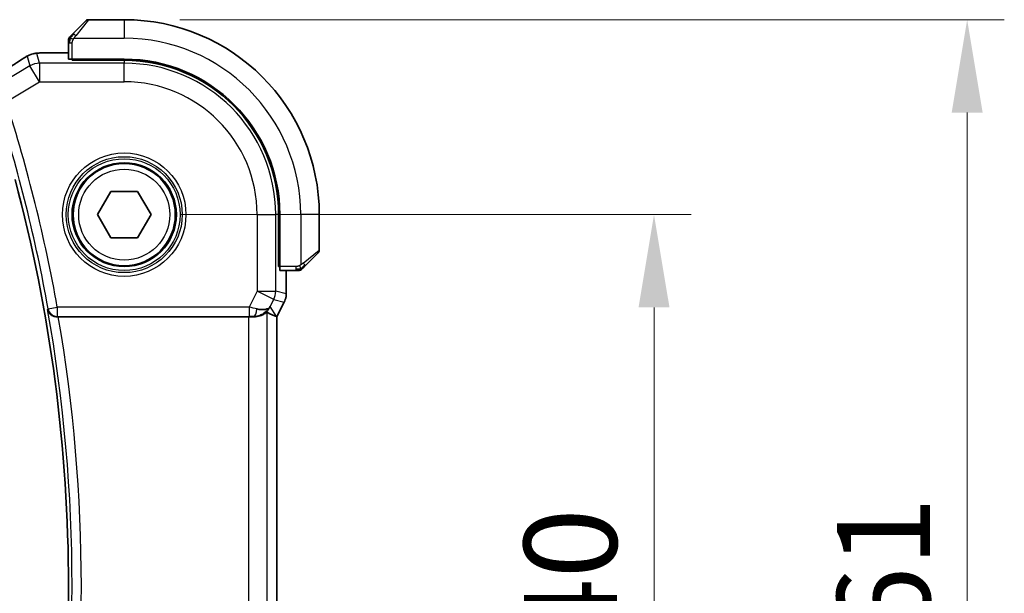
# Model space of a CAD drawing. Units: millimetres. Extents: x 29 to 4370, y 16 to 718.
# Drawn here: x 1305 to 1358, y 337 to 368 of the extents above; entities that cross this region are included whole.
import ezdxf

# ---------------------------------------------------------------- set-up
doc = ezdxf.new("R2010")
doc.units = ezdxf.units.MM
doc.header["$LTSCALE"] = 2
doc.layers.get('Defpoints').update_dxf_attribs({"lineweight": 25})
for name, color, linetype, lineweight in [('Dimension (ISO)', 7, 'Continuous', 18), ('Visible (ISO)', 7, 'Continuous', 35), ('Visible Narrow (ISO)', 7, 'Continuous', 25)]:
    doc.layers.add(name, color=color, linetype=linetype, lineweight=lineweight)
doc.styles.add('Note Text (TK)', font='txt')
doc.dimstyles.new('Default - Method 1b (TK)', dxfattribs={"dimscale": 2, "dimtxt": 2.5, "dimasz": 2.5, "dimexe": 1, "dimexo": 1.5, "dimgap": 1, "dimtad": 1, "dimtoh": 1, "dimrnd": 1e-08, "dimdsep": 46, "dimtxsty": 'Note Text (TK)', "dimcen": 0.09, "dimdle": 5, "dimclrd": 100, "dimclre": 100, "dimclrt": 7, "dimadec": 1, "dimazin": 1, "dimtfac": 1, "dimtmove": 0, "dimatfit": 3, "dimfxl": 1, "dimtolj": 1, "dimlwd": -1, "dimlwe": -1, "dimarcsym": 0})

# ---------------------------------------------------------------- blocks, each defined once
blk = doc.blocks.new('*D22')
at = {"layer": 'Defpoints', "color": 0}
for p in [(1310.391, 357.764), (1338.909, 357.764), (1310.391, 317.764)]:
    blk.add_point(p, dxfattribs=at)
at = {"layer": 'Dimension (ISO)', "color": 100}
for p, q in [((1313.391, 357.764), (1340.909, 357.764)), ((1338.909, 322.764), (1338.909, 352.764)), ((1313.391, 317.764), (1340.909, 317.764))]:
    blk.add_line(p, q, dxfattribs=at)
for points in [[(1338.076, 352.764), (1339.743, 352.764), (1338.909, 357.764)], [(1338.076, 322.764), (1339.743, 322.764), (1338.909, 317.764)]]:
    blk.add_solid(points, dxfattribs=at)
at = {"layer": 'Dimension (ISO)', "color": 7, "insert": (1334.409, 334.383), "char_height": 5, "attachment_point": 4, "rotation": 90, "style": 'Note Text (TK)'}
blk.add_mtext('\\A1;40', dxfattribs=at)
blk = doc.blocks.new('*D23')
at = {"layer": 'Defpoints', "color": 0}
for p in [(1310.391, 368.264), (1355.765, 368.264), (1310.391, 307.264)]:
    blk.add_point(p, dxfattribs=at)
at = {"layer": 'Dimension (ISO)', "color": 100}
for p, q in [((1313.391, 368.264), (1357.765, 368.264)), ((1355.765, 312.264), (1355.765, 363.264)), ((1313.391, 307.264), (1357.765, 307.264))]:
    blk.add_line(p, q, dxfattribs=at)
for points in [[(1354.932, 363.264), (1356.598, 363.264), (1355.765, 368.264)], [(1354.932, 312.264), (1356.598, 312.264), (1355.765, 307.264)]]:
    blk.add_solid(points, dxfattribs=at)
at = {"layer": 'Dimension (ISO)', "color": 7, "insert": (1351.265, 335.008), "char_height": 5, "attachment_point": 4, "rotation": 90, "style": 'Note Text (TK)'}
blk.add_mtext('\\A1;61', dxfattribs=at)

msp = doc.modelspace()

# ---------------------------------------------------------------- linework, layer by layer
at = {"layer": 'Visible (ISO)'}
for p, q in [((1307.6392, 367.5113), (1308.3329, 368.205)), ((1310.3915, 368.2636), (1308.4743, 368.2636)), ((1307.3915, 367.0092), (1307.3915, 366.1456)), ((1306.5812, 366.4852), (1307.3915, 366.4852)), ((1307.5915, 366.0771), (1307.5915, 366.1386)), ((1310.3915, 366.1386), (1307.5915, 366.1386)), ((1310.3915, 366.0771), (1307.5915, 366.0771)), ((1307.6915, 366.1386), (1307.6915, 366.0771)), ((1308.9481, 357.7636), (1309.6698, 359.0136)), ((1309.6698, 359.0136), (1311.1131, 359.0136)), ((1311.1131, 359.0136), (1311.8348, 357.7636)), ((1309.6698, 356.5136), (1308.9481, 357.7636)), ((1311.8348, 357.7636), (1311.1131, 356.5136)), ((1318.705, 354.9636), (1318.705, 357.7636)), ((1318.7665, 354.9636), (1318.7665, 357.7636)), ((1320.8915, 355.8464), (1320.8915, 357.7636)), ((1311.1131, 356.5136), (1309.6698, 356.5136)), ((1320.8329, 355.705), (1320.1392, 355.0113)), ((1318.705, 355.0636), (1318.7665, 355.0636)), ((1318.7665, 354.9636), (1318.705, 354.9636)), ((1318.7734, 354.7636), (1319.6371, 354.7636)), ((1319.113, 354.7636), (1319.113, 353.5063)), ((1319.0075, 353.0592), (1318.613, 352.2703)), ((1319.0075, 353.0592), (1319.0075, 353.0592)), ((1319.113, 353.5063), (1319.113, 353.5063)), ((1306.8446, 352.2636), (1317.0821, 352.2636)), ((1318.5875, 352.2763), (1318.6125, 352.2704)), ((1318.613, 352.2703), (1318.6125, 352.2704)), ((1318.613, 352.2703), (1318.613, 323.2569))]:
    msp.add_line(p, q, dxfattribs=at)
msp.add_circle((1310.3915, 357.7636), 2.75, dxfattribs=at)
for centre, radius, start, end in [((1308.4743, 368.0636), 0.2, 90, 135), ((1310.3915, 357.7636), 10.5, 0, 90), ((1307.5915, 367.1808), 0.2, 135, 157.42191), ((1307.5915, 367.1808), 0.2, 157.5, 180), ((1310.3915, 357.7636), 8.375, 0, 90), ((1310.3915, 357.7636), 8.3135, 0, 90), ((1222.6345, 337.7636), 84.7569, 345.025691, 14.974309), ((1320.6915, 355.8464), 0.2, 315, 0), ((1319.8086, 354.9636), 0.2, 270, 292.5), ((1319.8086, 354.9636), 0.2, 292.5, 315)]:
    msp.add_arc(centre, radius, start, end, dxfattribs=at)
for centre, major_axis, ratio, start_param, end_param in [((1307.5915, 366.1456), (0.2, 0), 0.0349208, 3.1415927, 4.712389), ((1318.7734, 354.9636), (0, -0.2), 0.0349208, 4.712389, 6.2831853), ((1317.3593, 353.2642), (-0.9044, 0.4271), 0.4888463, 1.9893197, 3.0957155), ((1316.2453, 355.0667), (2.5688, -2.7639), 0.1840374, 5.6849431, 6.0150243), ((1317.3593, 353.2642), (1.0029, 0.0582), 0.9795684, 5.5741968, 5.7526463), ((1306.8474, 352.2462), (0.5064, -0.0001), 0.0342554, 1.5762721, 1.7161771), ((1317.0821, 352.2287), (1, 0), 0.0349208, 1.2882354, 1.5707963), ((1317.3593, 353.2642), (1.0029, 0.0582), 0.9795684, 4.6462505, 4.9993093)]:
    msp.add_ellipse(centre, major_axis=major_axis, ratio=ratio, start_param=start_param, end_param=end_param, dxfattribs=at)
for points, knots in [([(1307.5036, 367.3757), (1307.498, 367.3701), (1307.4926, 367.3647), (1307.4876, 367.3597), (1307.4826, 367.3547), (1307.478, 367.3501), (1307.4739, 367.346), (1307.4698, 367.342), (1307.4663, 367.3384), (1307.4633, 367.3354), (1307.4603, 367.3324), (1307.4579, 367.33), (1307.4561, 367.3282), (1307.4544, 367.3265), (1307.4532, 367.3253), (1307.4523, 367.3244), (1307.4512, 367.3233), (1307.4506, 367.3227), (1307.4503, 367.3224), (1307.45, 367.3222), (1307.45, 367.3222), (1307.45, 367.3222)], [0.5, 0.5, 0.5, 0.5, 0.57172447, 0.57172447, 0.57172447, 0.6426242, 0.6426242, 0.6426242, 0.71336021, 0.71336021, 0.71336021, 0.78457822, 0.78457822, 0.78457822, 0.85049403, 0.85049403, 0.85049403, 0.92879556, 0.92879556, 0.92879556, 1, 1, 1, 1]), ([(1307.6392, 367.5113), (1307.6335, 367.5057), (1307.6279, 367.5), (1307.6219, 367.494), (1307.616, 367.4881), (1307.6097, 367.4818), (1307.6031, 367.4753), (1307.5966, 367.4687), (1307.5897, 367.4619), (1307.5828, 367.4549), (1307.5758, 367.4479), (1307.5686, 367.4408), (1307.5616, 367.4337), (1307.5545, 367.4267), (1307.5476, 367.4197), (1307.5408, 367.413), (1307.5341, 367.4062), (1307.5276, 367.3998), (1307.5214, 367.3936), (1307.5152, 367.3873), (1307.5093, 367.3814), (1307.5036, 367.3757)], [0, 0, 0, 0, 0.071275, 0.071275, 0.071275, 0.14246065, 0.14246065, 0.14246065, 0.21364074, 0.21364074, 0.21364074, 0.28489899, 0.28489899, 0.28489899, 0.35632005, 0.35632005, 0.35632005, 0.42799051, 0.42799051, 0.42799051, 0.5, 0.5, 0.5, 0.5]), ([(1307.3915, 367.1808), (1307.3915, 367.1808), (1307.3915, 367.1807), (1307.3915, 367.1805), (1307.3915, 367.1803), (1307.3915, 367.1798), (1307.3915, 367.179), (1307.3915, 367.1782), (1307.3915, 367.1771), (1307.3915, 367.1755), (1307.3915, 367.1739), (1307.3915, 367.1719), (1307.3915, 367.1695), (1307.3915, 367.1671), (1307.3915, 367.1642), (1307.3915, 367.1609), (1307.3915, 367.1576), (1307.3915, 367.1538), (1307.3915, 367.1497), (1307.3915, 367.1454), (1307.3915, 367.1408), (1307.3915, 367.1359)], [0, 0, 0, 0, 0.07187067, 0.07187067, 0.07187067, 0.14250295, 0.14250295, 0.14250295, 0.21256871, 0.21256871, 0.21256871, 0.28268769, 0.28268769, 0.28268769, 0.35348445, 0.35348445, 0.35348445, 0.42564648, 0.42564648, 0.42564648, 0.5, 0.5, 0.5, 0.5]), ([(1307.3915, 367.1359), (1307.3915, 367.1301), (1307.3915, 367.1238), (1307.3915, 367.1171), (1307.3915, 367.1104), (1307.3915, 367.1034), (1307.3915, 367.0961), (1307.3915, 367.0889), (1307.3915, 367.0816), (1307.3915, 367.0742), (1307.3915, 367.0668), (1307.3915, 367.0595), (1307.3915, 367.0521), (1307.3915, 367.0504), (1307.3915, 367.0488), (1307.3915, 367.0472), (1307.3915, 367.0415), (1307.3915, 367.0357), (1307.3915, 367.0301), (1307.3915, 367.023), (1307.3915, 367.016), (1307.3915, 367.0092)], [0.5, 0.5, 0.5, 0.5, 0.58502424, 0.58502424, 0.58502424, 0.66947181, 0.66947181, 0.66947181, 0.75324782, 0.75324782, 0.75324782, 0.83626522, 0.83626522, 0.83626522, 0.85443497, 0.85443497, 0.85443497, 0.91835525, 0.91835525, 0.91835525, 1, 1, 1, 1]), ([(1304.8678, 366.1183), (1304.8827, 366.128), (1304.8991, 366.1388), (1304.9299, 366.1586), (1304.9425, 366.1666), (1304.9743, 366.1864), (1304.9945, 366.1988), (1305.0351, 366.2233), (1305.0561, 366.2358), (1305.0784, 366.2488), (1305.0806, 366.2501), (1305.0827, 366.2514)], [0, 0, 0, 0, 0.00840748, 0.00840748, 0.013463833, 0.013463833, 0.020556263, 0.020556263, 0.027745436, 0.027745436, 0.028517831, 0.028517831, 0.028517831, 0.028517831]), ([(1305.0827, 366.2514), (1305.1069, 366.2655), (1305.1301, 366.2788), (1305.1687, 366.3005), (1305.1842, 366.3091), (1305.2128, 366.3245), (1305.2258, 366.3313), (1305.2543, 366.3455), (1305.2707, 366.3531), (1305.3, 366.3659), (1305.3131, 366.3713), (1305.3442, 366.3835), (1305.3619, 366.3898), (1305.393, 366.4002), (1305.4067, 366.4045), (1305.4196, 366.4083)], [0, 0, 0, 0, 0.008714314, 0.008714314, 0.015013641, 0.015013641, 0.019433003, 0.019433003, 0.024698828, 0.024698828, 0.029212149, 0.029212149, 0.035647246, 0.035647246, 0.040939665, 0.040939665, 0.040939665, 0.040939665]), ([(1305.4196, 366.4083), (1305.4689, 366.4235), (1305.5188, 366.4345), (1305.5743, 366.4453), (1305.6035, 366.4502), (1305.702, 366.4618), (1305.7688, 366.4671), (1305.8572, 366.4721)], [0, 0, 0, 0, 0.021965955, 0.021965955, 0.040425228, 0.040425228, 0.085967153, 0.085967153, 0.085967153, 0.085967153]), ([(1305.8572, 366.4721), (1305.8904, 366.474), (1305.9275, 366.4758), (1306.0041, 366.4787), (1306.0426, 366.4799), (1306.1535, 366.4826), (1306.2336, 366.4839), (1306.3813, 366.485), (1306.4492, 366.4851), (1306.5381, 366.4852), (1306.5597, 366.4852), (1306.5812, 366.4852)], [0.000039985, 0.000039985, 0.000039985, 0.000039985, 0.017260114, 0.017260114, 0.032011822, 0.032011822, 0.056935168, 0.056935168, 0.077131206, 0.077131206, 0.083602831, 0.083602831, 0.083602831, 0.083602831]), ([(1319.6371, 354.7636), (1319.6451, 354.7636), (1319.6533, 354.7636), (1319.662, 354.7636), (1319.6705, 354.7636), (1319.6794, 354.7636), (1319.6885, 354.7636), (1319.6975, 354.7636), (1319.7066, 354.7636), (1319.7154, 354.7636), (1319.7244, 354.7636), (1319.733, 354.7636), (1319.7409, 354.7636), (1319.7491, 354.7636), (1319.7566, 354.7636), (1319.7634, 354.7636)], [0, 0, 0, 0, 0.10026775, 0.10026775, 0.10026775, 0.19847065, 0.19847065, 0.19847065, 0.29651622, 0.29651622, 0.29651622, 0.39628078, 0.39628078, 0.39628078, 0.5, 0.5, 0.5, 0.5]), ([(1319.7634, 354.7636), (1319.7749, 354.7636), (1319.7847, 354.7636), (1319.792, 354.7636), (1319.7991, 354.7636), (1319.8037, 354.7636), (1319.8061, 354.7636), (1319.8064, 354.7636), (1319.8066, 354.7636), (1319.8069, 354.7636), (1319.8085, 354.7636), (1319.8086, 354.7636), (1319.8086, 354.7636)], [0.5, 0.5, 0.5, 0.5, 0.6699894, 0.6699894, 0.6699894, 0.83656608, 0.83656608, 0.83656608, 0.85622576, 0.85622576, 0.85622576, 1, 1, 1, 1]), ([(1319.95, 354.8222), (1319.9501, 354.8222), (1319.9501, 354.8223), (1319.953, 354.8252), (1319.9558, 354.828), (1319.9614, 354.8336), (1319.9698, 354.8419), (1319.9787, 354.8508), (1319.9906, 354.8627), (1320.0031, 354.8753)], [0, 0, 0, 0, 0.16464555, 0.16464555, 0.16464555, 0.3268563, 0.3268563, 0.3268563, 0.5, 0.5, 0.5, 0.5]), ([(1320.0031, 354.8753), (1320.0111, 354.8832), (1320.0198, 354.8919), (1320.0291, 354.9012), (1320.0382, 354.9103), (1320.0479, 354.92), (1320.058, 354.9302), (1320.0675, 354.9397), (1320.0772, 354.9493), (1320.0865, 354.9587), (1320.096, 354.9682), (1320.1053, 354.9774), (1320.1141, 354.9862), (1320.1229, 354.995), (1320.1313, 355.0034), (1320.1392, 355.0113)], [0.5, 0.5, 0.5, 0.5, 0.60524772, 0.60524772, 0.60524772, 0.707891, 0.707891, 0.707891, 0.80414857, 0.80414857, 0.80414857, 0.90207429, 0.90207429, 0.90207429, 1, 1, 1, 1]), ([(1319.113, 353.5063), (1319.113, 353.4), (1319.0955, 353.2923), (1319.047, 353.1461), (1319.0288, 353.1018), (1319.0074, 353.0592)], [0, 0, 0, 0, 0.031909933, 0.031909933, 0.046206547, 0.046206547, 0.046206547, 0.046206547]), ([(1306.2681, 352.6588), (1306.2682, 352.658), (1306.2684, 352.6572), (1306.2793, 352.6082), (1306.2981, 352.5607), (1306.3503, 352.4722), (1306.3839, 352.4303), (1306.4767, 352.3483), (1306.5312, 352.3189), (1306.6098, 352.2883), (1306.6411, 352.2791), (1306.7063, 352.2666), (1306.7398, 352.2633), (1306.774, 352.2634)], [-0.00035815, -0.00035815, -0.00035815, -0.00035815, 0, 0, 0.02150516, 0.02150516, 0.04259517, 0.04259517, 0.06882241, 0.06882241, 0.08445704, 0.08445704, 0.09977382, 0.09977382, 0.09977382, 0.09977382]), ([(1318.0815, 352.5166), (1318.0775, 352.5188), (1318.0539, 352.5011), (1317.968, 352.4412), (1317.9042, 352.4003), (1317.7535, 352.3293), (1317.6418, 352.2913), (1317.4806, 352.2664), (1317.4219, 352.2618), (1317.3609, 352.2622)], [0.0013314, 0.0013314, 0.0013314, 0.0013314, 0.03477472, 0.03477472, 0.06954943, 0.06954943, 0.10622739, 0.10622739, 0.12426397, 0.12426397, 0.12426397, 0.12426397]), ([(1318.1568, 352.6694), (1318.087, 352.5814), (1317.9977, 352.501), (1317.8336, 352.3991), (1317.7669, 352.3665), (1317.6969, 352.341)], [0, 0, 0, 0, 0.039138194, 0.039138194, 0.062376192, 0.062376192, 0.062376192, 0.062376192])]:
    msp.add_open_spline(points, degree=3, knots=knots, dxfattribs=at)
for points in [[(1305.8572, 366.4721), (1305.8687, 366.4728), (1305.8805, 366.4728), (1305.8926, 366.4722)], [(1303.604, 365.308), (1304.0775, 365.6063), (1304.5118, 365.8845), (1304.8684, 366.1186)]]:
    msp.add_open_spline(points, degree=3, dxfattribs=at)
at = {"layer": 'Visible Narrow (ISO)'}
for p, q in [((1308.4743, 368.2636), (1307.7806, 367.3965)), ((1310.3915, 368.2636), (1310.3915, 367.2636)), ((1307.3915, 367.0092), (1307.45, 367.0092)), ((1307.45, 367.0092), (1307.5915, 367.0092)), ((1307.5915, 366.1386), (1307.5915, 367.0092)), ((1307.6855, 367.2636), (1310.3915, 367.2636)), ((1305.1744, 366.2978), (1305.3189, 365.7763)), ((1305.833, 365.9187), (1305.6886, 366.4402)), ((1306.5812, 366.4847), (1306.5812, 366.4852)), ((1306.5812, 366.4847), (1307.3915, 366.4847)), ((1305.3189, 365.7763), (1303.9538, 364.9573)), ((1305.833, 364.9193), (1305.3189, 365.7763)), ((1305.833, 365.9187), (1305.833, 364.9193)), ((1310.3915, 365.9187), (1305.833, 365.9187)), ((1307.8915, 366.0771), (1307.8915, 366.1386)), ((1310.3915, 366.0771), (1310.3915, 365.9187)), ((1310.3915, 364.9193), (1310.3915, 365.9187)), ((1304.0428, 363.8452), (1305.833, 364.9193)), ((1305.833, 364.9193), (1310.3915, 364.9193)), ((1317.5472, 357.7636), (1318.5466, 357.7636)), ((1317.5472, 357.7636), (1317.5472, 353.64)), ((1318.5466, 353.64), (1318.5466, 357.7636)), ((1318.705, 357.7636), (1318.5466, 357.7636)), ((1319.8915, 357.7636), (1319.8915, 355.0576)), ((1320.8915, 357.7636), (1319.8915, 357.7636)), ((1320.0243, 355.1527), (1320.8915, 355.8464)), ((1318.7665, 355.2636), (1318.705, 355.2636)), ((1319.6371, 354.9636), (1318.7665, 354.9636)), ((1319.1125, 354.7636), (1319.1125, 353.5063)), ((1319.6371, 354.9636), (1319.6371, 354.8222)), ((1319.6371, 354.8222), (1319.6371, 354.7636)), ((1317.5472, 353.64), (1317.1179, 352.7814)), ((1317.5472, 353.64), (1318.5466, 353.64)), ((1318.4411, 353.193), (1317.5472, 353.64)), ((1319.1125, 353.5063), (1318.5466, 353.64)), ((1318.2532, 352.8173), (1318.4411, 353.193)), ((1318.4411, 353.193), (1319.007, 353.0594)), ((1319.007, 353.0594), (1318.6125, 352.2704)), ((1319.007, 353.0594), (1319.0075, 353.0592)), ((1319.113, 353.5063), (1319.1125, 353.5063)), ((1306.2973, 352.6936), (1306.2681, 352.6588)), ((1306.2973, 352.6936), (1306.7893, 352.7814)), ((1317.1179, 352.7814), (1306.7893, 352.7814)), ((1306.7893, 352.7814), (1306.7893, 352.2817)), ((1317.1179, 352.7814), (1317.1179, 352.2817)), ((1318.0815, 323.0106), (1318.0815, 352.5166)), ((1318.5875, 352.2763), (1318.2532, 352.8173)), ((1306.774, 352.2634), (1306.7893, 352.2817)), ((1306.7893, 352.2817), (1317.1179, 352.2817)), ((1317.0821, 352.2636), (1317.0821, 323.2636)), ((1317.3499, 352.2801), (1317.3609, 352.2622)), ((1318.6125, 352.2704), (1318.6125, 323.2568))]:
    msp.add_line(p, q, dxfattribs=at)
for radius in [3.3224, 3.1226, 3.0084, 2.8085, 2.45]:
    msp.add_circle((1310.3915, 357.7636), radius, dxfattribs=at)
for centre, radius, start, end in [((1310.3915, 357.7636), 9.5, 0, 90), ((1310.3915, 357.7636), 8.1551, 0, 90), ((1310.3915, 357.7636), 7.1557, 0, 90), ((1222.6345, 337.7636), 84.9845, 10.118161, 17.764419), ((1222.6345, 337.7636), 85.4842, 10.118161, 17.764419), ((1222.6345, 337.7636), 84.9496, 349.901445, 10.098555), ((1222.6345, 337.7636), 85.4493, 350.230132, 9.769868)]:
    msp.add_arc(centre, radius, start, end, dxfattribs=at)
for centre, major_axis, ratio, start_param, end_param in [((1307.7806, 367.3699), (-0.1414, 0.1414), 0.0943696, 5.5448326, 6.2831853), ((1307.7806, 367.3699), (0.1414, -0.1414), 0.0943696, 1.6648873, 2.40324), ((1305.6886, 365.4408), (-0.9637, -0.2669), 0.9993441, 4.712389, 4.98243), ((1305.6886, 365.4408), (-0.9637, -0.2669), 0.9993441, 4.442348, 4.712389), ((1300.1886, 363.449), (5.7991, 3.4837), 0.0299346, 5.3271591, 5.6411764), ((1305.3069, 365.4495), (-0.4391, 0.6687), 0.757688, 6.2296836, 6.2819721), ((1305.833, 364.9193), (0.9637, 0.2669), 0.9993441, 1.3007553, 1.8408373), ((1319.9978, 355.1527), (0.1414, -0.1414), 0.0943696, 0.7383527, 1.4767054), ((1319.9978, 355.1527), (0.1414, -0.1414), 0.0943696, 0, 0.7383527), ((1317.5472, 353.64), (0.2298, 0.9732), 0.9993569, 4.480709, 4.944069), ((1318.1129, 353.5064), (-0.2298, -0.9732), 0.9996142, 1.3391163, 1.8024763), ((1306.7893, 352.7814), (0.3834, -0.321), 0.9989644, 4.0157984, 5.4089796), ((1317.1092, 352.7639), (1.0063, -0.2235), 0.0183726, 1.1367076, 1.5662016), ((1317.3499, 352.7798), (-0.0072, -0.4999), 0.3813813, 0.0377619, 1.3889565), ((1317.1092, 352.2642), (0.5591, 0.0003), 0.0312265, 1.1256714, 1.5551653)]:
    msp.add_ellipse(centre, major_axis=major_axis, ratio=ratio, start_param=start_param, end_param=end_param, dxfattribs=at)
for points in [[(1307.4659, 367.2648), (1307.4718, 367.271), (1307.4844, 367.2836), (1307.5063, 367.3051), (1307.5334, 367.3303), (1307.5666, 367.3618), (1307.6064, 367.4012), (1307.6479, 367.4439), (1307.6721, 367.4699), (1307.685, 367.4835)], [(1307.4659, 367.2648), (1307.4671, 367.2803), (1307.4698, 367.3073), (1307.4809, 367.345), (1307.4947, 367.3668), (1307.5036, 367.3757)], [(1307.4659, 367.2648), (1307.4521, 367.2506), (1307.4285, 367.2251), (1307.3992, 367.1786), (1307.3915, 367.1492), (1307.3915, 367.1359)], [(1307.4659, 367.2648), (1307.4605, 367.2654), (1307.4504, 367.2661), (1307.4372, 367.2659), (1307.4256, 367.2647), (1307.416, 367.2624), (1307.4092, 367.2595), (1307.4064, 367.2574), (1307.4066, 367.2573), (1307.4067, 367.2573)], [(1307.4659, 367.2648), (1307.4653, 367.2571), (1307.4642, 367.2407), (1307.4623, 367.2114), (1307.46, 367.1749), (1307.457, 367.1268), (1307.4528, 367.0678), (1307.45, 367.0295), (1307.45, 367.0092)], [(1307.4659, 367.2648), (1307.4785, 367.2636), (1307.5065, 367.2594), (1307.5783, 367.2452), (1307.6341, 367.2256), (1307.6588, 367.2155)], [(1305.0827, 366.2514), (1305.0804, 366.25), (1305.0782, 366.2484), (1305.0762, 366.2467)], [(1305.4196, 366.4083), (1305.4204, 366.4085), (1305.4211, 366.4067), (1305.4218, 366.4039)], [(1319.8924, 354.8379), (1319.8832, 354.8372), (1319.8633, 354.8359), (1319.8264, 354.8335), (1319.7765, 354.8305), (1319.7074, 354.8259), (1319.6614, 354.8222), (1319.6371, 354.8222)], [(1319.8924, 354.8379), (1319.8781, 354.824), (1319.8527, 354.8006), (1319.8062, 354.7714), (1319.7767, 354.7636), (1319.7634, 354.7636)], [(1319.8924, 354.8379), (1319.8913, 354.8505), (1319.8874, 354.8788), (1319.8731, 354.9504), (1319.8535, 355.0062), (1319.8434, 355.031)], [(1319.8924, 354.8379), (1319.8936, 354.8252), (1319.8944, 354.8042), (1319.8881, 354.7801), (1319.8864, 354.7793), (1319.8852, 354.7788)], [(1319.8924, 354.8379), (1319.901, 354.8462), (1319.9191, 354.8642), (1319.9519, 354.8988), (1319.9955, 354.945), (1320.0548, 355.004), (1320.0923, 355.0391), (1320.1113, 355.0571)], [(1319.8924, 354.8379), (1319.9079, 354.8391), (1319.9349, 354.8417), (1319.9725, 354.8526), (1319.9942, 354.8663), (1320.0031, 354.8753)]]:
    msp.add_open_spline(points, degree=3, dxfattribs=at)
for points, knots in [([(1307.6855, 367.2636), (1307.6863, 367.2649), (1307.6877, 367.2671), (1307.6895, 367.2699), (1307.6934, 367.2761), (1307.6996, 367.2852), (1307.7069, 367.2959), (1307.7124, 367.3038), (1307.7184, 367.3126), (1307.7247, 367.3216), (1307.7306, 367.3301), (1307.7369, 367.3387), (1307.7429, 367.3469), (1307.7496, 367.3559), (1307.756, 367.3644), (1307.7616, 367.3718), (1307.7708, 367.384), (1307.778, 367.3932), (1307.7806, 367.3965)], [0.00000014, 0.00000014, 0.00000014, 0.00000014, 0.09424462, 0.09424462, 0.09424462, 0.29608497, 0.29608497, 0.29608497, 0.44613462, 0.44613462, 0.44613462, 0.58843853, 0.58843853, 0.58843853, 0.74422937, 0.74422937, 0.74422937, 1, 1, 1, 1]), ([(1307.5915, 367.0092), (1307.5915, 367.0161), (1307.5925, 367.029), (1307.5957, 367.0454), (1307.5978, 367.056), (1307.6004, 367.0681), (1307.6037, 367.0809), (1307.6066, 367.0922), (1307.6099, 367.104), (1307.6139, 367.1159), (1307.6177, 367.1273), (1307.6221, 367.1388), (1307.6269, 367.15), (1307.6318, 367.1614), (1307.6371, 367.1725), (1307.6423, 367.183), (1307.648, 367.1946), (1307.6536, 367.2055), (1307.6588, 367.2155)], [0, 0, 0, 0, 0.19035453, 0.19035453, 0.19035453, 0.31386322, 0.31386322, 0.31386322, 0.42140608, 0.42140608, 0.42140608, 0.52396797, 0.52396797, 0.52396797, 0.62813475, 0.62813475, 0.62813475, 0.74172688, 0.74172688, 0.74172688, 0.74172688]), ([(1307.6588, 367.2155), (1307.6642, 367.2259), (1307.6692, 367.2353), (1307.6735, 367.2431), (1307.6786, 367.2523), (1307.6829, 367.2593), (1307.6855, 367.2636)], [0.74172688, 0.74172688, 0.74172688, 0.74172688, 0.86054632, 0.86054632, 0.86054632, 1, 1, 1, 1]), ([(1304.8955, 366.1351), (1304.9033, 366.1402), (1304.9113, 366.1455), (1304.9197, 366.1509), (1304.9279, 366.1562), (1304.9364, 366.1617), (1304.9455, 366.1675), (1304.9546, 366.1733), (1304.9644, 366.1794), (1304.9747, 366.1857), (1304.9852, 366.1923), (1304.9963, 366.1991), (1305.0075, 366.2058), (1305.0192, 366.2129), (1305.0309, 366.22), (1305.0421, 366.2266), (1305.0441, 366.2278), (1305.046, 366.229), (1305.048, 366.2301), (1305.0576, 366.2358), (1305.067, 366.2413), (1305.0762, 366.2467)], [0, 0, 0, 0, 0.08212412, 0.08212412, 0.08212412, 0.16219954, 0.16219954, 0.16219954, 0.24215443, 0.24215443, 0.24215443, 0.32388709, 0.32388709, 0.32388709, 0.40976801, 0.40976801, 0.40976801, 0.42510389, 0.42510389, 0.42510389, 0.5, 0.5, 0.5, 0.5]), ([(1305.0762, 366.2467), (1305.0873, 366.2532), (1305.0982, 366.2595), (1305.1088, 366.2655), (1305.1104, 366.2665), (1305.1121, 366.2674), (1305.1137, 366.2683), (1305.1251, 366.2748), (1305.1353, 366.2804), (1305.1436, 366.2849), (1305.152, 366.2894), (1305.1585, 366.2928), (1305.1632, 366.295), (1305.168, 366.2973), (1305.1709, 366.2984), (1305.1725, 366.2987), (1305.174, 366.299), (1305.1743, 366.2984), (1305.1744, 366.2978)], [0.5, 0.5, 0.5, 0.5, 0.5887432, 0.5887432, 0.5887432, 0.60266481, 0.60266481, 0.60266481, 0.70192686, 0.70192686, 0.70192686, 0.8012679, 0.8012679, 0.8012679, 0.90064123, 0.90064123, 0.90064123, 1, 1, 1, 1]), ([(1305.6886, 366.4402), (1305.6881, 366.442), (1305.6878, 366.4439), (1305.6899, 366.446), (1305.6921, 366.448), (1305.6967, 366.4503), (1305.7048, 366.4526), (1305.7129, 366.4548), (1305.7244, 366.4571), (1305.7407, 366.4593), (1305.757, 366.4616), (1305.7781, 366.4638), (1305.8037, 366.466), (1305.8067, 366.4662), (1305.8098, 366.4665), (1305.8129, 366.4668), (1305.8367, 366.4687), (1305.8633, 366.4705), (1305.8926, 366.4722)], [0, 0, 0, 0, 0.09981501, 0.09981501, 0.09981501, 0.19965012, 0.19965012, 0.19965012, 0.29944212, 0.29944212, 0.29944212, 0.39912804, 0.39912804, 0.39912804, 0.41078077, 0.41078077, 0.41078077, 0.5, 0.5, 0.5, 0.5]), ([(1305.8926, 366.4722), (1305.9201, 366.4738), (1305.9499, 366.4752), (1305.9826, 366.4765), (1306.0149, 366.4778), (1306.05, 366.479), (1306.0872, 366.48), (1306.1241, 366.481), (1306.1631, 366.4818), (1306.2027, 366.4825), (1306.2425, 366.4832), (1306.283, 366.4836), (1306.3243, 366.484), (1306.3327, 366.484), (1306.341, 366.4841), (1306.3494, 366.4841), (1306.3828, 366.4844), (1306.4168, 366.4845), (1306.4512, 366.4846), (1306.4942, 366.4847), (1306.5377, 366.4847), (1306.5812, 366.4847)], [0.5, 0.5, 0.5, 0.5, 0.58399681, 0.58399681, 0.58399681, 0.66711936, 0.66711936, 0.66711936, 0.74993435, 0.74993435, 0.74993435, 0.83298768, 0.83298768, 0.83298768, 0.84975432, 0.84975432, 0.84975432, 0.91649002, 0.91649002, 0.91649002, 1, 1, 1, 1]), ([(1320.0243, 355.1527), (1320.0202, 355.1494), (1320.0068, 355.139), (1319.9897, 355.1263), (1319.9789, 355.1182), (1319.9667, 355.1091), (1319.9546, 355.1004), (1319.9419, 355.0914), (1319.9293, 355.0827), (1319.9186, 355.0755), (1319.9054, 355.0666), (1319.8951, 355.0599), (1319.8915, 355.0576)], [0, 0, 0, 0, 0.3215828, 0.3215828, 0.3215828, 0.5255123, 0.5255123, 0.5255123, 0.7373622, 0.7373622, 0.7373622, 1, 1, 1, 1]), ([(1319.8434, 355.031), (1319.8315, 355.0248), (1319.8183, 355.018), (1319.8044, 355.0112), (1319.7915, 355.005), (1319.7781, 354.9988), (1319.7644, 354.9935), (1319.7505, 354.988), (1319.7364, 354.9835), (1319.7229, 354.9796), (1319.7077, 354.9753), (1319.6932, 354.972), (1319.6804, 354.9693), (1319.6606, 354.9651), (1319.645, 354.9636), (1319.6371, 354.9636)], [0.25827312, 0.25827312, 0.25827312, 0.25827312, 0.39314391, 0.39314391, 0.39314391, 0.51690147, 0.51690147, 0.51690147, 0.64201572, 0.64201572, 0.64201572, 0.78266988, 0.78266988, 0.78266988, 1, 1, 1, 1]), ([(1319.8915, 355.0576), (1319.8891, 355.0562), (1319.8859, 355.0542), (1319.8819, 355.0518), (1319.8726, 355.0464), (1319.8591, 355.0392), (1319.8434, 355.031)], [0.00000016, 0.00000016, 0.00000016, 0.00000016, 0.07789573, 0.07789573, 0.07789573, 0.25827312, 0.25827312, 0.25827312, 0.25827312])]:
    msp.add_open_spline(points, degree=3, knots=knots, dxfattribs=at)

# ---------------------------------------------------------------- dimensions: what is measured, and where the dimension line sits
at = {"layer": 'Dimension (ISO)', "color": 100}
for base, p1, p2, picture, middle in [((1355.7649, 368.2636), (1310.3915, 307.2636), (1310.3915, 368.2636), '*D23', (1355.7649, 337.7636)), ((1338.9094, 357.7636), (1310.3915, 317.7636), (1310.3915, 357.7636), '*D22', (1338.9094, 337.7636))]:
    dim = msp.add_linear_dim(base=base, p1=p1, p2=p2, angle=90, dimstyle='Default - Method 1b (TK)', override={"dimtoh": 0, "dimdec": 2, "dimtp": 0, "dimtm": 0, "dimtdec": 2, "dimtofl": 0, "dimatfit": 1}, dxfattribs=at)
    dim.commit()
    dim.dimension.update_dxf_attribs({"geometry": picture, "text_midpoint": middle, "dimtype": 160})

doc.saveas('drawing.dxf')
